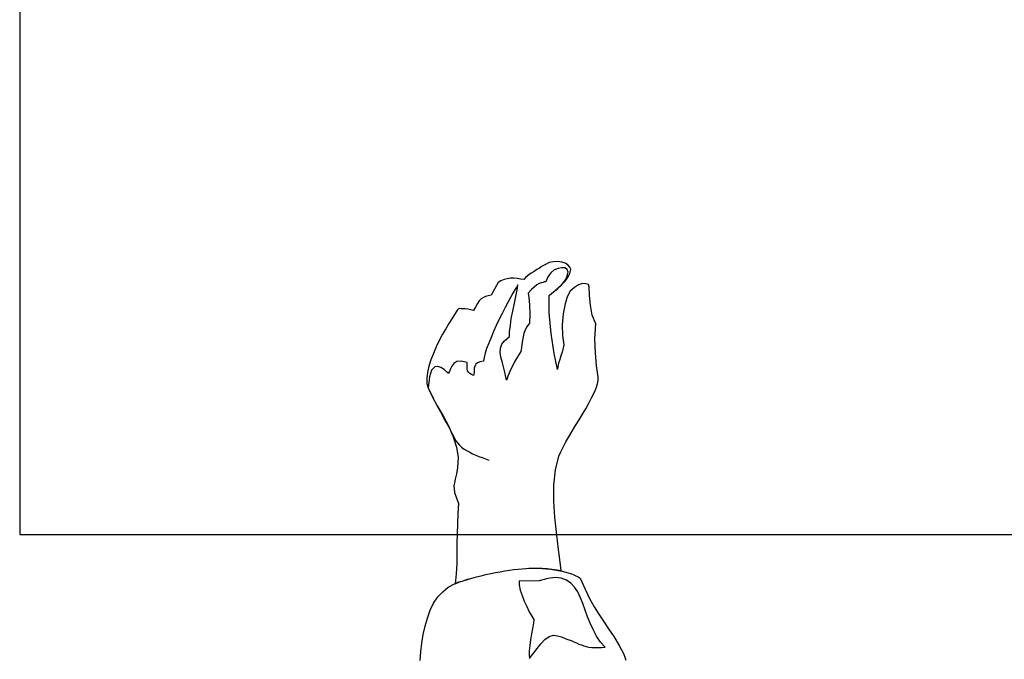
# Model space of a CAD drawing. Units: millimetres. Extents: x -27418 to 170203, y -353759 to 149424.
# Drawn here: x 28886 to 29526, y 30457 to 30873 of the extents above; entities that cross this region are included whole.
import ezdxf

# ---------------------------------------------------------------- set-up
doc = ezdxf.new("R2010")
doc.units = ezdxf.units.MM
doc.layers.add('teh. oborud', color=7, linetype='Continuous', lineweight=0)

# ---------------------------------------------------------------- blocks, each defined once
blk = doc.blocks.new('chelovek1')
at = {"ltscale": 6}
for p, q in [((632.56, 900), (638.27, 899.55)), ((632.56, 900), (638.27, 899.55)), ((638.27, 899.55), (643.86, 898.8)), ((638.27, 899.55), (643.86, 898.8)), ((643.86, 898.8), (649.46, 897.91)), ((643.86, 898.8), (649.46, 897.91)), ((649.46, 897.91), (654.81, 896.71)), ((649.46, 897.91), (654.81, 896.71)), ((654.81, 896.71), (660.04, 895.22)), ((654.81, 896.71), (660.04, 895.22)), ((660.04, 895.22), (665.16, 893.44)), ((660.04, 895.22), (665.16, 893.44)), ((665.16, 893.44), (669.76, 891.18)), ((665.16, 893.44), (669.76, 891.18)), ((669.76, 891.18), (673.83, 888.45)), ((669.76, 891.18), (673.83, 888.45)), ((804.08, 892), (798.02, 888.75)), ((804.08, 892), (798.02, 888.75)), ((803, 891.48), (798.69, 889.23)), ((806.66, 893.24), (803, 891.48)), ((809.76, 894.8), (804.08, 892)), ((809.76, 894.8), (804.08, 892)), ((809.76, 894.8), (806.66, 893.24)), ((812.67, 895.5), (809.76, 894.8)), ((812.67, 895.5), (809.76, 894.8)), ((816.92, 893.91), (809.76, 894.8)), ((816.05, 895.67), (812.67, 895.5)), ((816.05, 895.67), (812.67, 895.5)), ((819.77, 895.17), (816.05, 895.67)), ((819.77, 895.17), (816.05, 895.67)), ((821.3, 892.48), (816.92, 893.91)), ((823.82, 894.27), (819.77, 895.17)), ((823.82, 894.27), (819.77, 895.17)), ((823.33, 890.41), (821.3, 892.48)), ((823.66, 888.46), (823.33, 890.41)), ((827.91, 892.96), (823.82, 894.27)), ((827.91, 892.96), (823.82, 894.27)), ((832.03, 891.22), (827.91, 892.96)), ((832.03, 891.22), (827.91, 892.96)), ((836.3, 889.5), (832.03, 891.22)), ((836.3, 889.5), (832.03, 891.22)), ((673.83, 888.45), (677.24, 885.23)), ((673.83, 888.45), (677.24, 885.23)), ((677.24, 885.23), (680.26, 881.69)), ((677.24, 885.23), (680.26, 881.69)), ((789.39, 884.26), (784.96, 881.72)), ((791.59, 884.89), (784.97, 881.58)), ((791.59, 884.89), (784.97, 881.58)), ((794.25, 886.7), (789.39, 884.26)), ((798.02, 888.75), (791.59, 884.89)), ((798.02, 888.75), (791.59, 884.89)), ((798.69, 889.23), (794.25, 886.7)), ((820.09, 882.75), (821.64, 884.31)), ((821.64, 884.31), (822.86, 886.4)), ((822.86, 886.4), (823.66, 888.46)), ((840.44, 887.48), (836.3, 889.5)), ((840.44, 887.48), (836.3, 889.5)), ((844.6, 885.47), (840.44, 887.48)), ((844.6, 885.47), (840.44, 887.48)), ((848.2, 883.25), (844.6, 885.47)), ((848.2, 883.25), (844.6, 885.47)), ((680.26, 881.69), (682.66, 877.25)), ((680.26, 881.69), (682.66, 877.25)), ((688.81, 876.55), (682.38, 877.22)), ((682.38, 877.22), (683.46, 874.78)), ((688.81, 876.55), (682.38, 877.22)), ((682.38, 877.22), (683.46, 874.78)), ((682.66, 877.25), (683.6, 874.79)), ((682.66, 877.25), (683.6, 874.79)), ((741.63, 877.53), (738.76, 876.55)), ((741.63, 877.53), (738.76, 876.55)), ((744, 877.89), (741.63, 877.53)), ((744, 877.89), (741.63, 877.53)), ((745.98, 877.94), (744, 877.89)), ((745.98, 877.94), (744, 877.89)), ((747.99, 877.56), (745.98, 877.94)), ((747.99, 877.56), (745.98, 877.94)), ((750.44, 877.08), (747.99, 877.56)), ((750.44, 877.08), (747.99, 877.56)), ((753.77, 876.26), (750.44, 877.08)), ((753.77, 876.26), (750.44, 877.08)), ((777.9, 878.52), (771.18, 876.19)), ((777.9, 878.52), (771.18, 876.19)), ((777, 877.58), (775.38, 876.72)), ((780.76, 879.63), (777, 877.58)), ((784.97, 881.58), (777.9, 878.52)), ((784.97, 881.58), (777.9, 878.52)), ((784.96, 881.72), (780.76, 879.63)), ((819.2, 881.67), (820.09, 882.75)), ((819.36, 881.41), (819.2, 881.67)), ((820.41, 880.8), (819.36, 881.41)), ((822.02, 880.24), (820.41, 880.8)), ((823.8, 879.42), (822.02, 880.24)), ((825.63, 878.03), (823.8, 879.42)), ((826.79, 876.16), (825.63, 878.03)), ((851.65, 881.17), (848.2, 883.25)), ((851.65, 881.17), (848.2, 883.25)), ((854.65, 879.33), (851.65, 881.17)), ((854.65, 879.33), (851.65, 881.17)), ((857.07, 877.72), (854.65, 879.33)), ((857.07, 877.72), (854.65, 879.33)), ((859.16, 876.5), (857.07, 877.72)), ((859.16, 876.5), (857.07, 877.72)), ((683.46, 874.78), (684.28, 872.02)), ((683.46, 874.78), (684.28, 872.02)), ((683.6, 874.79), (684.42, 872.03)), ((683.6, 874.79), (684.42, 872.03)), ((684.28, 872.02), (685.12, 869.13)), ((684.28, 872.02), (685.12, 869.13)), ((684.42, 872.03), (685.4, 869.16)), ((684.42, 872.03), (685.4, 869.16)), ((695.35, 876.17), (688.81, 876.55)), ((695.35, 876.17), (688.81, 876.55)), ((701.87, 876.07), (695.35, 876.17)), ((701.87, 876.07), (695.35, 876.17)), ((708.39, 875.97), (701.87, 876.07)), ((708.39, 875.97), (701.87, 876.07)), ((715.06, 875.75), (708.39, 875.97)), ((715.06, 875.75), (708.39, 875.97)), ((721.44, 875.64), (715.06, 875.75)), ((721.44, 875.64), (715.06, 875.75)), ((728.11, 875.41), (721.44, 875.64)), ((728.11, 875.41), (721.44, 875.64)), ((734.52, 874.88), (728.11, 875.41)), ((734.52, 874.88), (728.11, 875.41)), ((738.76, 876.55), (734.52, 874.88)), ((738.76, 876.55), (734.52, 874.88)), ((758.07, 875.67), (753.77, 876.26)), ((758.07, 875.67), (753.77, 876.26)), ((764.49, 875.14), (758.07, 875.67)), ((764.49, 875.14), (758.07, 875.67)), ((771.18, 876.19), (764.49, 875.14)), ((771.18, 876.19), (764.49, 875.14)), ((769.95, 871.26), (768.84, 869.46)), ((771.21, 872.94), (769.95, 871.26)), ((772.49, 874.33), (771.21, 872.94)), ((773.93, 875.6), (772.49, 874.33)), ((775.38, 876.72), (773.93, 875.6)), ((826.16, 869.31), (827.07, 873.21)), ((827.07, 873.21), (826.79, 876.16)), ((860.38, 875.62), (859.16, 876.5)), ((860.38, 875.62), (859.16, 876.5)), ((860.83, 875.24), (860.38, 875.62)), ((860.83, 875.24), (860.38, 875.62)), ((861.02, 874.69), (860.83, 875.24)), ((861.02, 874.69), (860.83, 875.24)), ((860.86, 868.87), (861.13, 870.6)), ((860.86, 868.87), (861.13, 870.6)), ((861.37, 874.02), (861.02, 874.69)), ((861.37, 874.02), (861.02, 874.69)), ((861.13, 870.6), (861.14, 872.01)), ((861.13, 870.6), (861.14, 872.01)), ((861.14, 872.01), (861.16, 873.29)), ((861.14, 872.01), (861.16, 873.29)), ((861.16, 873.29), (861.37, 874.02)), ((861.16, 873.29), (861.37, 874.02)), ((685.12, 869.13), (685.95, 866.23)), ((685.12, 869.13), (685.95, 866.23)), ((685.4, 869.16), (686.09, 866.25)), ((685.4, 869.16), (686.09, 866.25)), ((685.95, 866.23), (686.95, 863.21)), ((685.95, 866.23), (686.95, 863.21)), ((686.09, 866.25), (686.95, 863.21)), ((686.09, 866.25), (686.95, 863.21)), ((766.77, 865.87), (765.97, 863.82)), ((767.88, 867.67), (766.77, 865.87)), ((768.84, 869.46), (767.88, 867.67)), ((817.76, 865.27), (818.35, 866.59)), ((819.64, 864.88), (817.76, 865.27)), ((818.35, 866.59), (818.96, 867.64)), ((818.96, 867.64), (819.87, 868.43)), ((821.19, 864.88), (819.64, 864.88)), ((819.87, 868.43), (820.8, 869.09)), ((820.8, 869.09), (822.05, 869.35)), ((822.62, 864.73), (821.19, 864.88)), ((822.05, 869.35), (823.32, 869.46)), ((823.93, 864.43), (822.62, 864.73)), ((823.32, 869.46), (824.59, 869.44)), ((825.13, 863.69), (823.93, 864.43)), ((824.59, 869.44), (826.16, 869.31)), ((860.08, 865.13), (860.47, 867)), ((860.08, 865.13), (860.47, 867)), ((862.61, 863.8), (860.08, 865.13)), ((862.61, 863.8), (860.08, 865.13)), ((860.47, 867), (860.86, 868.87)), ((860.47, 867), (860.86, 868.87)), ((686.95, 863.21), (687.65, 860.17)), ((686.95, 863.21), (687.65, 860.17)), ((686.95, 863.21), (687.65, 860.17)), ((686.95, 863.21), (687.65, 860.17)), ((687.65, 860.17), (688.36, 857.12)), ((687.65, 860.17), (688.36, 857.12)), ((687.65, 860.17), (688.36, 857.12)), ((687.65, 860.17), (688.36, 857.12)), ((764.39, 859.57), (763.59, 857.51)), ((765.17, 861.76), (764.39, 859.57)), ((765.97, 863.82), (765.17, 861.76)), ((825.93, 862.64), (825.13, 863.69)), ((826.65, 861.01), (825.93, 862.64)), ((827.14, 858.79), (826.65, 861.01)), ((829.45, 858.3), (827.14, 858.79)), ((832.34, 857.72), (829.45, 858.3)), ((864.56, 862.57), (862.61, 863.8)), ((864.56, 862.57), (862.61, 863.8)), ((866.23, 861.45), (864.56, 862.57)), ((866.23, 861.45), (864.56, 862.57)), ((867.62, 860.17), (866.23, 861.45)), ((867.62, 860.17), (866.23, 861.45)), ((868.47, 858.69), (867.62, 860.17)), ((868.47, 858.69), (867.62, 860.17)), ((869.16, 857.34), (868.47, 858.69)), ((869.16, 857.34), (868.47, 858.69)), ((688.36, 857.12), (689.08, 853.94)), ((688.36, 857.12), (689.08, 853.94)), ((688.36, 857.12), (689.08, 853.94)), ((688.36, 857.12), (689.08, 853.94)), ((689.08, 853.94), (689.65, 850.88)), ((689.08, 853.94), (689.65, 850.88)), ((689.08, 853.94), (689.65, 850.88)), ((689.08, 853.94), (689.65, 850.88)), ((763.59, 857.51), (762.81, 855.32)), ((835.26, 856.72), (832.34, 857.72)), ((838.79, 855.35), (835.26, 856.72)), ((842.46, 853.85), (838.79, 855.35)), ((846.29, 852.23), (842.46, 853.85)), ((850.28, 850.48), (846.29, 852.23)), ((869.6, 855.69), (869.16, 857.34)), ((869.6, 855.69), (869.16, 857.34)), ((869.92, 853.73), (869.6, 855.69)), ((869.92, 853.73), (869.6, 855.69)), ((878.12, 849.27), (869.92, 853.73)), ((878.12, 849.27), (869.92, 853.73)), ((689.65, 850.88), (690.22, 847.82)), ((689.65, 850.88), (690.22, 847.82)), ((689.65, 850.88), (690.22, 847.82)), ((689.65, 850.88), (690.22, 847.82)), ((690.22, 847.82), (690.79, 844.76)), ((690.22, 847.82), (690.79, 844.76)), ((690.22, 847.82), (690.79, 844.76)), ((690.22, 847.82), (690.79, 844.76)), ((814.68, 843.76), (820.78, 845.18)), ((820.78, 845.18), (825.9, 846.36)), ((825.9, 846.36), (829.76, 847.43)), ((829.76, 847.43), (832.82, 848)), ((832.82, 848), (835.54, 847.69)), ((835.54, 847.69), (838.03, 846.79)), ((838.03, 846.79), (840.31, 845.02)), ((840.31, 845.02), (843.01, 841.88)), ((854.29, 848.45), (850.28, 850.48)), ((858.13, 846.69), (854.29, 848.45)), ((861.86, 844.63), (858.13, 846.69)), ((879.29, 847.39), (878.12, 849.27)), ((879.29, 847.39), (878.12, 849.27)), ((880.05, 845.34), (879.29, 847.39)), ((880.05, 845.34), (879.29, 847.39)), ((880.52, 843.27), (880.05, 845.34)), ((880.52, 843.27), (880.05, 845.34)), ((690.79, 844.76), (691.21, 841.82)), ((690.79, 844.76), (691.21, 841.82)), ((690.79, 844.76), (691.21, 841.82)), ((690.79, 844.76), (691.21, 841.82)), ((691.21, 841.82), (691.61, 839.03)), ((691.21, 841.82), (691.61, 839.03)), ((691.21, 841.82), (691.61, 839.03)), ((691.21, 841.82), (691.61, 839.03)), ((691.61, 839.03), (691.87, 836.23)), ((691.61, 839.03), (691.87, 836.23)), ((691.61, 839.03), (691.87, 836.23)), ((691.61, 839.03), (691.87, 836.23)), ((815.86, 843.3), (814.68, 843.76)), ((817.31, 842.87), (815.86, 843.3)), ((819.23, 842.06), (817.31, 842.87)), ((821.44, 841.14), (819.23, 842.06)), ((823.81, 839.94), (821.44, 841.14)), ((826.63, 838.51), (823.81, 839.94)), ((843.01, 841.88), (846.13, 841.89)), ((846.13, 841.89), (850.29, 841.28)), ((850.29, 841.28), (854.73, 840.71)), ((854.73, 840.71), (859.63, 839.75)), ((859.63, 839.75), (864.68, 838.67)), ((865.27, 842.97), (861.86, 844.63)), ((864.68, 838.67), (869.16, 837.68)), ((868.41, 841.14), (865.27, 842.97)), ((871.23, 839.71), (868.41, 841.14)), ((873.77, 838.25), (871.23, 839.71)), ((881, 841.19), (880.52, 843.27)), ((881, 841.19), (880.52, 843.27)), ((880.83, 836.93), (880.93, 838.92)), ((880.83, 836.93), (880.93, 838.92)), ((880.93, 838.92), (881, 841.19)), ((880.93, 838.92), (881, 841.19)), ((671.16, 832.31), (667.64, 830.57)), ((674.85, 833.65), (671.16, 832.31)), ((678.27, 834.96), (674.85, 833.65)), ((681.61, 835.55), (678.27, 834.96)), ((684.15, 835.65), (681.61, 835.55)), ((684.38, 822.51), (684.15, 835.65)), ((691.87, 836.23), (692.12, 833.56)), ((691.87, 836.23), (692.12, 833.56)), ((691.87, 836.23), (692.12, 833.56)), ((691.87, 836.23), (692.12, 833.56)), ((692.12, 833.56), (692.35, 831.18)), ((692.12, 833.56), (692.35, 831.18)), ((692.12, 833.56), (692.35, 831.18)), ((692.12, 833.56), (692.35, 831.18)), ((829.92, 836.69), (826.63, 838.51)), ((833.38, 834.47), (829.92, 836.69)), ((835.81, 834.13), (833.38, 834.47)), ((838.11, 833.78), (835.81, 834.13)), ((840.41, 833.43), (838.11, 833.78)), ((842.86, 832.95), (840.41, 833.43)), ((845.17, 832.46), (842.86, 832.95)), ((847.36, 831.67), (845.17, 832.46)), ((869.16, 837.68), (873.47, 836.94)), ((873.47, 836.94), (876.63, 836.39)), ((875.44, 837.13), (873.77, 838.25)), ((876.63, 836.39), (875.44, 837.13)), ((880.26, 832.49), (880.47, 834.77)), ((880.26, 832.49), (880.47, 834.77)), ((881.65, 831.21), (880.26, 832.49)), ((881.65, 831.21), (880.26, 832.49)), ((880.47, 834.77), (880.83, 836.93)), ((880.47, 834.77), (880.83, 836.93)), ((635.95, 829.02), (633.85, 828.82)), ((633.85, 828.82), (635.37, 827.69)), ((635.37, 827.69), (637.5, 826.05)), ((638.77, 829.13), (635.95, 829.02)), ((637.5, 826.05), (640.39, 823.91)), ((642.22, 828.61), (638.77, 829.13)), ((645.94, 828.11), (642.22, 828.61)), ((649.82, 827.48), (645.94, 828.11)), ((653.41, 826.97), (649.82, 827.48)), ((656.72, 826.29), (653.41, 826.97)), ((659.16, 825.95), (656.72, 826.29)), ((661.44, 827.3), (659.16, 825.95)), ((664.26, 828.97), (661.44, 827.3)), ((667.64, 830.57), (664.26, 828.97)), ((692.35, 831.18), (692.54, 829.08)), ((692.35, 831.18), (692.54, 829.08)), ((692.35, 831.18), (692.54, 829.08)), ((692.35, 831.18), (692.53, 829.21)), ((692.35, 831.18), (692.53, 829.21)), ((692.53, 829.21), (692.57, 827.24)), ((692.53, 829.21), (692.57, 827.24)), ((692.54, 829.08), (692.64, 826.53)), ((692.54, 829.08), (692.64, 826.53)), ((692.54, 829.08), (692.64, 826.53)), ((692.57, 827.24), (692.64, 824.98)), ((692.57, 827.24), (692.64, 824.98)), ((692.64, 826.53), (692.62, 823.7)), ((692.64, 826.53), (692.62, 823.7)), ((692.64, 826.53), (692.62, 823.7)), ((849.46, 830.46), (847.36, 831.67)), ((851.73, 828.83), (849.46, 830.46)), ((857.57, 828.52), (851.73, 828.83)), ((863.62, 828.81), (857.57, 828.52)), ((868.53, 829.27), (863.62, 828.81)), ((871.19, 829.66), (868.53, 829.27)), ((873.65, 827.48), (871.19, 829.66)), ((875.22, 825.79), (873.65, 827.48)), ((876.66, 824.08), (875.22, 825.79)), ((883.1, 829.36), (881.65, 831.21)), ((883.1, 829.36), (881.65, 831.21)), ((884.24, 827.77), (883.1, 829.36)), ((884.24, 827.77), (883.1, 829.36)), ((885.4, 825.89), (884.24, 827.77)), ((885.4, 825.89), (884.24, 827.77)), ((886.71, 824.03), (885.4, 825.89)), ((886.71, 824.03), (885.4, 825.89)), ((640.39, 823.91), (643.32, 821.36)), ((643.32, 821.36), (646.1, 818.78)), ((685.9, 816.85), (684.38, 822.51)), ((692.38, 820.28), (692.18, 817.86)), ((692.38, 820.28), (692.18, 817.86)), ((692.49, 820.58), (692.37, 817.32)), ((692.49, 820.58), (692.37, 817.32)), ((692.49, 820.58), (692.37, 817.32)), ((692.58, 822.57), (692.38, 820.28)), ((692.58, 822.57), (692.38, 820.28)), ((692.62, 823.7), (692.49, 820.58)), ((692.62, 823.7), (692.49, 820.58)), ((692.62, 823.7), (692.49, 820.58)), ((692.64, 824.98), (692.58, 822.57)), ((692.64, 824.98), (692.58, 822.57)), ((877.5, 822.61), (876.66, 824.08)), ((878.05, 821.25), (877.5, 822.61)), ((878.31, 820), (878.05, 821.25)), ((878.54, 819.03), (878.31, 820)), ((887.58, 822.28), (886.71, 824.03)), ((887.58, 822.28), (886.71, 824.03)), ((888.73, 820.55), (887.58, 822.28)), ((888.73, 820.55), (887.58, 822.28)), ((889.59, 818.93), (888.73, 820.55)), ((889.59, 818.93), (888.73, 820.55)), ((646.1, 818.78), (648.06, 816)), ((648.06, 816), (649.04, 813.12)), ((649.04, 813.12), (648.58, 810.53)), ((686.48, 812.24), (685.9, 816.85)), ((691.87, 815.14), (691.4, 812.55)), ((691.87, 815.14), (691.4, 812.55)), ((691.96, 814.17), (691.56, 810.87)), ((691.96, 814.17), (691.56, 810.87)), ((691.96, 814.17), (691.56, 810.87)), ((692.18, 817.86), (691.87, 815.14)), ((692.18, 817.86), (691.87, 815.14)), ((692.37, 817.32), (691.96, 814.17)), ((692.37, 817.32), (691.96, 814.17)), ((692.37, 817.32), (691.96, 814.17)), ((725.8, 812.38), (736.07, 813.05)), ((725.8, 812.38), (736.07, 813.05)), ((725.8, 812.38), (736.07, 813.05)), ((736.07, 813.05), (746.39, 813.03)), ((736.07, 813.05), (746.39, 813.03)), ((736.07, 813.05), (746.39, 813.03)), ((746.39, 813.03), (756.4, 811.84)), ((746.39, 813.03), (756.4, 811.84)), ((746.39, 813.03), (756.4, 811.84)), ((832.16, 812.71), (845.13, 814.77)), ((832.16, 812.71), (845.13, 814.77)), ((832.16, 812.71), (845.13, 814.77)), ((845.13, 814.77), (858.45, 816.02)), ((845.13, 814.77), (858.45, 816.02)), ((845.13, 814.77), (858.45, 816.02)), ((858.45, 816.02), (869.78, 815.95)), ((858.45, 816.02), (869.78, 815.95)), ((858.45, 816.02), (869.78, 815.95)), ((869.78, 815.95), (871.21, 814.24)), ((869.78, 815.95), (871.21, 814.24)), ((869.78, 815.95), (871.21, 814.24)), ((871.21, 814.24), (873.1, 812.15)), ((871.21, 814.24), (873.1, 812.15)), ((871.21, 814.24), (872.8, 812.4)), ((878.62, 818.19), (878.54, 819.03)), ((881.99, 816.94), (878.62, 818.19)), ((884.57, 815.06), (881.99, 816.94)), ((886.35, 812.69), (884.57, 815.06)), ((891.13, 816.1), (889.59, 818.93)), ((891.13, 816.1), (889.59, 818.93)), ((891.69, 813.19), (891.13, 816.1)), ((891.69, 813.19), (891.13, 816.1)), ((891.95, 810.38), (891.69, 813.19)), ((891.95, 810.38), (891.69, 813.19)), ((647.82, 808.05), (646.77, 805.69)), ((648.58, 810.53), (647.82, 808.05)), ((684.76, 804.86), (686, 808.23)), ((686, 808.23), (686.48, 812.24)), ((690.58, 807.67), (689.97, 805.2)), ((690.58, 807.67), (689.97, 805.2)), ((691.06, 810.12), (690.58, 807.67)), ((691.06, 810.12), (690.58, 807.67)), ((691.4, 812.55), (691.06, 810.12)), ((691.4, 812.55), (691.06, 810.12)), ((691.56, 810.87), (691.09, 808.28)), ((691.56, 810.87), (691.09, 808.28)), ((691.56, 810.87), (691.09, 808.28)), ((691.09, 808.28), (698.09, 809.08)), ((691.09, 808.28), (698.09, 809.08)), ((691.09, 808.28), (698.09, 809.08)), ((698.09, 809.08), (706.48, 810.15)), ((698.09, 809.08), (706.48, 810.15)), ((698.09, 809.08), (706.48, 810.15)), ((706.48, 810.15), (715.86, 811.31)), ((706.48, 810.15), (715.86, 811.31)), ((706.48, 810.15), (715.86, 811.31)), ((715.86, 811.31), (725.8, 812.38)), ((715.86, 811.31), (725.8, 812.38)), ((715.86, 811.31), (725.8, 812.38)), ((756.4, 811.84), (765.38, 809.71)), ((756.4, 811.84), (765.38, 809.71)), ((756.4, 811.84), (765.38, 809.71)), ((765.38, 809.71), (768.18, 808.42)), ((765.38, 809.71), (768.18, 808.42)), ((765.38, 809.71), (768.18, 808.42)), ((768.18, 808.42), (771.29, 807.01)), ((768.18, 808.42), (771.29, 807.01)), ((768.18, 808.42), (771.29, 807.01)), ((771.29, 807.01), (774.57, 805.2)), ((771.29, 807.01), (774.57, 805.2)), ((771.29, 807.01), (774.57, 805.2)), ((821.75, 810.6), (832.16, 812.71)), ((821.75, 810.6), (832.16, 812.71)), ((821.75, 810.6), (832.16, 812.71)), ((823.6, 810.49), (821.75, 810.6)), ((823.6, 810.49), (821.75, 810.6)), ((823.6, 810.49), (821.75, 810.6)), ((825.77, 809.99), (823.6, 810.49)), ((825.77, 809.99), (823.6, 810.49)), ((825.77, 809.99), (823.6, 810.49)), ((828.1, 809.21), (825.77, 809.99)), ((828.1, 809.21), (825.77, 809.99)), ((828.1, 809.21), (825.77, 809.99)), ((830.58, 808.45), (828.1, 809.21)), ((830.58, 808.45), (828.1, 809.21)), ((830.58, 808.45), (828.1, 809.21)), ((832.92, 807.69), (830.58, 808.45)), ((832.92, 807.69), (830.58, 808.45)), ((832.92, 807.69), (830.58, 808.45)), ((834.94, 807.17), (832.92, 807.69)), ((834.94, 807.17), (832.92, 807.69)), ((834.94, 807.17), (832.92, 807.69)), ((836.69, 806.63), (834.94, 807.17)), ((836.69, 806.63), (834.94, 807.17)), ((836.69, 806.63), (834.94, 807.17)), ((837.7, 806.44), (836.69, 806.63)), ((837.7, 806.44), (836.69, 806.63)), ((837.7, 806.44), (836.69, 806.63)), ((843.84, 807.3), (837.7, 806.44)), ((843.84, 807.3), (837.7, 806.44)), ((843.84, 807.3), (837.7, 806.44)), ((850.62, 807.5), (843.84, 807.3)), ((850.62, 807.5), (843.84, 807.3)), ((850.62, 807.5), (843.84, 807.3)), ((857.75, 806.9), (850.62, 807.5)), ((857.75, 806.9), (850.62, 807.5)), ((857.75, 806.9), (850.62, 807.5)), ((864.37, 805.67), (857.75, 806.9)), ((864.37, 805.67), (857.75, 806.9)), ((864.37, 805.67), (857.75, 806.9)), ((872.8, 812.4), (874.4, 810.43)), ((873.1, 812.15), (875.01, 809.93)), ((873.1, 812.15), (875.01, 809.93)), ((874.4, 810.43), (876.13, 808.47)), ((875.01, 809.93), (876.9, 807.84)), ((875.01, 809.93), (876.9, 807.84)), ((876.13, 808.47), (878.15, 806.68)), ((876.9, 807.84), (879.09, 805.64)), ((876.9, 807.84), (879.09, 805.64)), ((878.15, 806.68), (880.11, 805.31)), ((887.29, 810.22), (886.35, 812.69)), ((887.81, 807.73), (887.29, 810.22)), ((887.71, 805.74), (887.81, 807.73)), ((890.82, 805.74), (891.48, 807.79)), ((890.82, 805.74), (891.48, 807.79)), ((891.48, 807.79), (891.95, 810.38)), ((891.48, 807.79), (891.95, 810.38)), ((645.44, 801.74), (644.61, 799.97)), ((646.24, 803.8), (645.44, 801.74)), ((646.77, 805.69), (646.24, 803.8)), ((680.3, 799.63), (682.77, 801.99)), ((682.77, 801.99), (684.76, 804.86)), ((688.54, 800.83), (687.71, 799.05)), ((688.54, 800.83), (687.71, 799.05)), ((689.32, 803.02), (688.54, 800.83)), ((689.32, 803.02), (688.54, 800.83)), ((689.97, 805.2), (689.32, 803.02)), ((689.97, 805.2), (689.32, 803.02)), ((774.57, 805.2), (778, 803.26)), ((774.57, 805.2), (778, 803.26)), ((774.57, 805.2), (778, 803.26)), ((778, 803.26), (781.61, 801.04)), ((778, 803.26), (781.61, 801.04)), ((778, 803.26), (781.61, 801.04)), ((781.61, 801.04), (785.35, 798.85)), ((781.61, 801.04), (785.35, 798.85)), ((781.61, 801.04), (785.35, 798.85)), ((868.88, 804.4), (864.37, 805.67)), ((868.88, 804.4), (864.37, 805.67)), ((868.88, 804.4), (864.37, 805.67)), ((872.47, 802.33), (868.88, 804.4)), ((872.47, 802.33), (868.88, 804.4)), ((872.47, 802.33), (868.88, 804.4)), ((874.98, 799.6), (872.47, 802.33)), ((874.98, 799.6), (872.47, 802.33)), ((874.98, 799.6), (872.47, 802.33)), ((879.09, 805.64), (881.52, 803.88)), ((879.09, 805.64), (881.52, 803.88)), ((880.11, 805.31), (882.47, 804.26)), ((881.52, 803.88), (884.05, 802.56)), ((881.52, 803.88), (884.05, 802.56)), ((882.47, 804.26), (884.93, 803.64)), ((884.05, 802.56), (886.79, 801.97)), ((884.05, 802.56), (886.79, 801.97)), ((884.93, 803.64), (886.57, 804.35)), ((886.57, 804.35), (887.71, 805.74)), ((886.79, 801.97), (888.28, 802.68)), ((886.79, 801.97), (888.28, 802.68)), ((888.28, 802.68), (889.72, 803.94)), ((888.28, 802.68), (889.72, 803.94)), ((889.72, 803.94), (890.82, 805.74)), ((889.72, 803.94), (890.82, 805.74)), ((642.66, 795.12), (642.11, 793.51)), ((643.22, 796.73), (642.66, 795.12)), ((643.92, 798.35), (643.22, 796.73)), ((644.61, 799.97), (643.92, 798.35)), ((665.24, 792.71), (669.49, 794.23)), ((669.49, 794.23), (673.31, 795.72)), ((673.31, 795.72), (677.1, 797.49)), ((677.1, 797.49), (680.3, 799.63)), ((686.02, 795.92), (678.97, 792.72)), ((686.02, 795.92), (678.97, 792.72)), ((686.89, 797.28), (686.02, 795.92)), ((686.89, 797.28), (686.02, 795.92)), ((687.71, 799.05), (686.89, 797.28)), ((687.71, 799.05), (686.89, 797.28)), ((785.35, 798.85), (788.95, 796.64)), ((785.35, 798.85), (788.95, 796.64)), ((785.35, 798.85), (788.95, 796.64)), ((788.95, 796.64), (792.56, 794.43)), ((788.95, 796.64), (792.56, 794.43)), ((788.95, 796.64), (792.56, 794.43)), ((792.56, 794.43), (796.16, 792.22)), ((792.56, 794.43), (796.16, 792.22)), ((792.56, 794.43), (796.16, 792.22)), ((876.65, 796.92), (874.98, 799.6)), ((876.65, 796.92), (874.98, 799.6)), ((876.65, 796.92), (874.98, 799.6)), ((877.46, 794.31), (876.65, 796.92)), ((877.46, 794.31), (876.65, 796.92)), ((877.46, 794.31), (876.65, 796.92)), ((877.38, 792.18), (877.46, 794.31)), ((877.38, 792.18), (877.46, 794.31)), ((877.38, 792.18), (877.46, 794.31)), ((641.03, 788.32), (640.93, 786.47)), ((641.29, 790.18), (641.03, 788.32)), ((641.69, 791.92), (641.29, 790.18)), ((642.11, 793.51), (641.69, 791.92)), ((648.4, 785.18), (652.58, 787.42)), ((652.58, 787.42), (656.78, 789.36)), ((656.78, 789.36), (661.01, 791.04)), ((661.01, 791.04), (665.24, 792.71)), ((672.88, 789.74), (667.49, 786.83)), ((672.88, 789.74), (667.49, 786.83)), ((678.97, 792.72), (672.88, 789.74)), ((678.97, 792.72), (672.88, 789.74)), ((796.16, 792.22), (799.74, 790.29)), ((796.16, 792.22), (799.74, 790.29)), ((796.16, 792.22), (799.74, 790.29)), ((799.74, 790.29), (803.16, 788.49)), ((799.74, 790.29), (803.16, 788.49)), ((799.74, 790.29), (803.16, 788.49)), ((803.16, 788.49), (806.57, 786.82)), ((803.16, 788.49), (806.57, 786.82)), ((803.16, 788.49), (806.57, 786.82)), ((851.24, 785.77), (856.96, 788.14)), ((851.24, 785.77), (856.96, 788.14)), ((851.24, 785.77), (856.96, 788.14)), ((856.96, 788.14), (863.51, 789.18)), ((856.96, 788.14), (863.51, 789.18)), ((856.96, 788.14), (863.51, 789.18)), ((863.51, 789.18), (869.82, 789.77)), ((863.51, 789.18), (869.82, 789.77)), ((863.51, 789.18), (869.82, 789.77)), ((869.82, 789.77), (875.32, 790)), ((869.82, 789.77), (875.32, 790)), ((869.82, 789.77), (875.32, 790)), ((875.32, 790), (876.82, 790.57)), ((875.32, 790), (876.82, 790.57)), ((875.32, 790), (876.82, 790.57)), ((876.82, 790.57), (877.38, 792.18)), ((876.82, 790.57), (877.38, 792.18)), ((876.82, 790.57), (877.38, 792.18)), ((640.93, 786.47), (640.98, 784.35)), ((640.98, 784.35), (641.05, 782.09)), ((641.05, 782.09), (641.29, 779.57)), ((641.29, 779.57), (644.53, 782.7)), ((644.53, 782.7), (648.4, 785.18)), ((662.68, 783.84), (658.02, 780.71)), ((662.68, 783.84), (658.02, 780.71)), ((667.49, 786.83), (662.68, 783.84)), ((667.49, 786.83), (662.68, 783.84)), ((806.57, 786.82), (809.52, 785.55)), ((806.57, 786.82), (809.52, 785.55)), ((806.57, 786.82), (809.52, 785.55)), ((809.52, 785.55), (812.29, 784.68)), ((809.52, 785.55), (812.29, 784.68)), ((809.52, 785.55), (812.29, 784.68)), ((812.29, 784.68), (814.74, 784.19)), ((812.29, 784.68), (814.74, 784.19)), ((812.29, 784.68), (814.74, 784.19)), ((814.74, 784.19), (816.99, 784.26)), ((814.74, 784.19), (816.99, 784.26)), ((814.74, 784.19), (816.99, 784.26)), ((816.99, 784.26), (824.12, 785.21)), ((816.99, 784.26), (824.12, 785.21)), ((816.99, 784.26), (824.12, 785.21)), ((824.12, 785.21), (832.4, 785.99)), ((824.12, 785.21), (832.4, 785.99)), ((824.12, 785.21), (832.4, 785.99)), ((832.4, 785.99), (841.57, 786.28)), ((832.4, 785.99), (841.57, 786.28)), ((832.4, 785.99), (841.57, 786.28)), ((841.57, 786.28), (851.24, 785.77)), ((841.57, 786.28), (851.24, 785.77)), ((841.57, 786.28), (851.24, 785.77)), ((653.09, 777.42), (648.04, 773.97)), ((653.09, 777.42), (648.04, 773.97)), ((658.02, 780.71), (653.09, 777.42)), ((658.02, 780.71), (653.09, 777.42)), ((642.28, 770.46), (636.63, 767.39)), ((642.28, 770.46), (636.63, 767.39)), ((648.04, 773.97), (642.28, 770.46)), ((648.04, 773.97), (642.28, 770.46)), ((636.63, 767.39), (632.78, 766.18)), ((636.63, 767.39), (632.78, 766.18))]:
    blk.add_line(p, q, dxfattribs=at)

msp = doc.modelspace()

# ---------------------------------------------------------------- linework, layer by layer
at = {"layer": 'teh. oborud', "color": 6, "lineweight": -2}
msp.add_lwpolyline([(28886.257, 31238.397), (28886.257, 30538.397), (30186.257, 30538.397), (30186.257, 31238.397), (29586.257, 31238.397)], close=True, dxfattribs=at)

# ---------------------------------------------------------------- block references
at = {"rotation": 89.99999999999997}
msp.add_blockref('chelovek1', (30046.533, 29824.038), dxfattribs=at)

doc.saveas('drawing.dxf')
